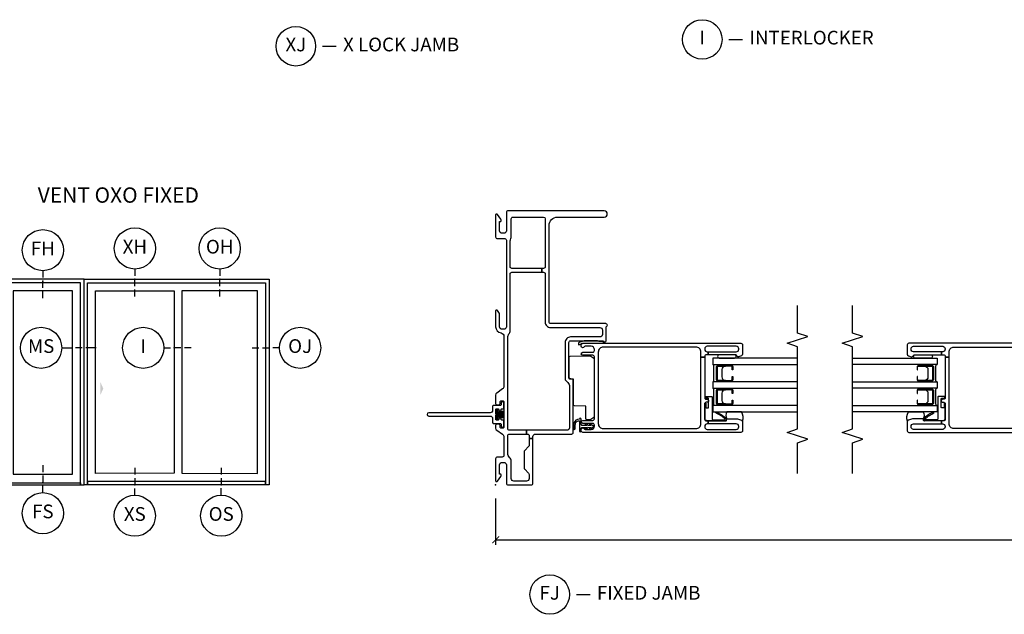
# Model space of a CAD drawing. Units: inches. Extents: x 1 to 165, y 1 to 78.
# Drawn here: x 79 to 97, y 12 to 22 of the extents above; entities that cross this region are included whole.
import ezdxf

# ---------------------------------------------------------------- set-up
doc = ezdxf.new("R2010")
doc.units = ezdxf.units.IN
doc.header["$MEASUREMENT"] = 0
doc.layers.get('Defpoints').update_dxf_attribs({"color": 253})
for name, color, linetype in [('ZP-ANNO-DIMS-DWNLD', 2, 'Continuous'), ('ZP-ANNO-IDEN', 80, 'Continuous'), ('ZP-ANNO-MARK', 9, 'Continuous'), ('ZP-ANNO-TEXT', 255, 'Continuous'), ('ZP-ANNO-TITL', 44, 'Continuous'), ('ZP-ELEV-FROS', 24, 'Continuous'), ('ZP-ELEV-GLAS-VISB', 175, 'Continuous'), ('ZP-ELEV-HDWR', 57, 'Continuous'), ('ZP-ELEV-SAOS', 52, 'Continuous'), ('ZP-SECT-ALUM', 63, 'Continuous'), ('ZP-SECT-FIBG', 130, 'Continuous'), ('ZP-SECT-GLAS', 153, 'Continuous'), ('ZP-SECT-SEAL', 8, 'Continuous'), ('ZP-SECT-WOOD', 104, 'Continuous'), ('ZP-SECT-WSTP', 40, 'Continuous')]:
    doc.layers.add(name, color=color, linetype=linetype)
doc.layers.add('ZP-ANNO-NPLT', color=7, linetype='Continuous', plot=False)
doc.styles.get("Standard").update_dxf_attribs({"font": 'arial.ttf'})
doc.dimstyles.new('Frame Make Height and Width', dxfattribs={"dimtxt": 0.25, "dimasz": 0.125, "dimexe": 0.09375, "dimexo": 0.25, "dimgap": 0.0875, "dimtad": 0, "dimdec": 4, "dimzin": 10, "dimdsep": 46, "dimlunit": 5, "dimtxsty": 'Standard', "dimblk1": 'ARCHTICK', "dimblk2": 'ARCHTICK', "dimsah": 1, "dimcen": 0.09, "dimclrd": 256, "dimclre": 256, "dimclrt": 255, "dimadec": 3, "dimazin": 2, "dimtfac": 0.75, "dimtdec": 4, "dimtofl": 0, "dimtmove": 2, "dimatfit": 3, "dimfxl": 1, "dimfrac": 2, "dimtolj": 1, "dimtzin": 0, "dimlwd": -1, "dimlwe": -1, "dimarcsym": 0})

# ---------------------------------------------------------------- blocks, each defined once
blk = doc.blocks.new('109DCN - Cut Name Interlock (I)')
at = {"layer": 'ZP-ANNO-NPLT'}
blk.add_point((0, 0), dxfattribs=at)
at = {"layer": 'ZP-ANNO-TITL'}
blk.add_lwpolyline([(-0.25, 0), (-0.1875, 0)], dxfattribs=at)
blk.add_circle((-0.37125, 0), 0.09, dxfattribs=at)
at = {"layer": 'ZP-ANNO-TITL', "char_height": 0.0625}
for s, insert, width, attachment_point in [('I', (-0.37125, 0), 0.1375, 5), ('INTERLOCKER', (-0.15625, 0), 1.125, 4)]:
    blk.add_mtext(s, dxfattribs=dict(at, insert=insert, width=width, attachment_point=attachment_point))
blk = doc.blocks.new('109DCN - Cut Name Jamb X Lock (XJ)')
at = {"layer": 'ZP-ANNO-NPLT'}
blk.add_point((0, 0), dxfattribs=at)
at = {"layer": 'ZP-ANNO-TITL'}
blk.add_lwpolyline([(-0.22625, 0), (-0.16375, 0)], dxfattribs=at)
blk.add_circle((-0.3475, 0), 0.09, dxfattribs=at)
at = {"layer": 'ZP-ANNO-TITL', "char_height": 0.0625}
for s, insert, width, attachment_point in [('XJ', (-0.3475, 0), 0.1375, 5), ('X LOCK JAMB', (-0.1325, 0), 1.125, 4)]:
    blk.add_mtext(s, dxfattribs=dict(at, insert=insert, width=width, attachment_point=attachment_point))
blk = doc.blocks.new('_ArchTick')
at = {"color": 0, "linetype": 'ByBlock', "const_width": 0.15}
blk.add_lwpolyline([(-0.5, -0.5), (0.5, 0.5)], dxfattribs=at)
blk = doc.blocks.new('*D116')
at = {"layer": 'Defpoints', "color": 0, "transparency": 16777216}
for p in [(88, 14), (118, 14), (88, 13)]:
    blk.add_point(p, dxfattribs=at)
at = {"layer": 'ZP-ANNO-DIMS-DWNLD', "transparency": 16777216}
for p, q in [((88, 13.75), (88, 12.906)), ((118, 13.75), (118, 12.906)), ((88, 13), (101.709, 13)), ((118, 13), (104.291, 13))]:
    blk.add_line(p, q, dxfattribs=at)
at = {"layer": 'ZP-ANNO-DIMS-DWNLD', "transparency": 16777216, "xscale": 0.125, "yscale": 0.125, "zscale": 0.125, "rotation": 180}
blk.add_blockref('_ArchTick', (88, 13), dxfattribs=at)
at = {"layer": 'ZP-ANNO-DIMS-DWNLD', "transparency": 16777216, "xscale": 0.125, "yscale": 0.125, "zscale": 0.125}
blk.add_blockref('_ArchTick', (118, 13), dxfattribs=at)
at = {"layer": 'ZP-ANNO-DIMS-DWNLD', "color": 255, "transparency": 16777216, "insert": (103, 13), "char_height": 0.25, "attachment_point": 5}
blk.add_mtext('\\A1;FRAME WIDTH', dxfattribs=at)
blk = doc.blocks.new('109DCN - Cut Name Jamb Fixed (FJ)')
at = {"layer": 'ZP-ANNO-NPLT'}
blk.add_point((0, 0), dxfattribs=at)
at = {"layer": 'ZP-ANNO-TITL'}
blk.add_lwpolyline([(-0.195, 0), (-0.1325, 0)], dxfattribs=at)
blk.add_circle((-0.31625, 0), 0.09, dxfattribs=at)
at = {"layer": 'ZP-ANNO-TITL', "char_height": 0.0625}
for s, insert, width, attachment_point in [('FJ', (-0.31625, 0), 0.1375, 5), ('FIXED JAMB', (-0.10125, 0), 1.125, 4)]:
    blk.add_mtext(s, dxfattribs=dict(at, insert=insert, width=width, attachment_point=attachment_point))
blk = doc.blocks.new('112FCD - 786Q Impervia Standard Fin (3.25 in DS 2.0) 0C9Q')
at = {"layer": 'ZP-ANNO-NPLT'}
blk.add_point((0, 0), dxfattribs=at)
at = {"layer": 'ZP-SECT-FIBG'}
blk.add_lwpolyline([(1.315, 1.22, 1), (1.255, 1.22), (1.255, 0.1, -0.414214), (1.21, 0.055), (1.136, 0.055, 0.414214), (1.12, 0.039), (1.12, -0.084, -0.414214), (1.104, -0.1), (1.078, -0.1, 0.317837), (1.05, -0.12, 0.414214), (1.08, -0.15), (1.164, -0.15, 0.414214), (1.18, -0.134), (1.18, -0.116, -0.414214), (1.196, -0.1), (1.2, -0.1, 1), (1.2, -0.055), (1.196, -0.055, -0.414214), (1.18, -0.039), (1.18, -0.021, -0.414214), (1.196, -0.005), (1.275, -0.005, 0.131652), (1.276, -0.01), (1.294, -0.01, 0.131652), (1.295, -0.005), (1.374, -0.005, -0.414214), (1.39, -0.021), (1.39, -0.039, -0.414214), (1.374, -0.055), (1.37, -0.055, 1), (1.37, -0.1), (1.374, -0.1, -0.414214), (1.39, -0.116), (1.39, -0.134, 0.414214), (1.406, -0.15), (1.49, -0.15, 0.414214), (1.52, -0.12, 0.317837), (1.492, -0.1), (1.466, -0.1, -0.414214), (1.45, -0.084), (1.45, 0.039, 0.414214), (1.434, 0.055), (1.36, 0.055, -0.414214), (1.315, 0.1)], format="xyb", close=True, dxfattribs=at)
at = {"layer": 'ZP-SECT-WSTP'}
blk.add_lwpolyline([(1.379, -0.01), (1.192, -0.01), (1.192, -0.04), (1.243, -0.04), (1.223, -0.15), (1.223, -0.15), (1.243, -0.04), (1.258, -0.04), (1.246, -0.15), (1.246, -0.15), (1.258, -0.04), (1.273, -0.04), (1.268, -0.15), (1.268, -0.15), (1.273, -0.04), (1.285, -0.04), (1.285, -0.15), (1.285, -0.15), (1.285, -0.04), (1.297, -0.04), (1.302, -0.15), (1.302, -0.15), (1.297, -0.04), (1.312, -0.04), (1.324, -0.15), (1.324, -0.15), (1.312, -0.04), (1.327, -0.04), (1.347, -0.15), (1.347, -0.15), (1.327, -0.04), (1.379, -0.04)], close=True, dxfattribs=at)
blk = doc.blocks.new('106EDC - Elev Detail Cut Imp SPD XO Vent')
at = {"layer": 'ZP-ELEV-FROS'}
blk.add_lwpolyline([(0, 0), (0, 80), (72, 80), (72, 0)], close=True, dxfattribs=at)
at = {"layer": 'ZP-ELEV-GLAS-VISB'}
for points in [[(4.5, 4.5), (4.5, 75.5), (35, 75.5625), (35, 4.5625)], [(67.5, 4.5), (67.5, 75.5), (38, 75.5625), (38, 4.5625)]]:
    blk.add_lwpolyline(points, close=True, dxfattribs=at)
at = {"layer": 'ZP-ELEV-HDWR'}
blk.add_solid([(7.5, 37.5), (6.375, 40), (6.375, 35)], dxfattribs=at)
at = {"layer": 'ZP-ELEV-SAOS'}
blk.add_lwpolyline([(1.415, 1.285), (1.415, 0), (1.415, 78.585), (70.585, 78.585), (70.585, 0), (70.585, 1.285)], close=True, dxfattribs=at)
blk = doc.blocks.new('106EDC - Elev Detail Cut Imp SPD Fixed')
at = {"layer": 'ZP-ELEV-FROS'}
blk.add_lwpolyline([(32, 0), (32, 80), (0, 80), (0, 0)], close=True, dxfattribs=at)
at = {"layer": 'ZP-ELEV-GLAS-VISB'}
blk.add_lwpolyline([(27.5, 4.225), (27.5, 75.5), (4.5, 75.5), (4.5, 4.225)], close=True, dxfattribs=at)
at = {"layer": 'ZP-ELEV-SAOS'}
blk.add_lwpolyline([(30.585, 0.8), (30.585, 0), (30.585, 78.585), (1.415, 78.585), (1.415, 0), (1.415, 0.8)], close=True, dxfattribs=at)
blk = doc.blocks.new('108ECS - Elev Cut 5-32in Meeting Stile OXO (MS)')
at = {"layer": 'ZP-ANNO-IDEN'}
for p, q in [((-0.046875, 0), (0, 0)), ((0.046875, 0), (0.015625, 0)), ((0.109375, 0), (0.0625, 0))]:
    blk.add_line(p, q, dxfattribs=at)
blk.add_circle((-0.140625, 0), 0.09375, dxfattribs=at)
at = {"layer": 'ZP-ANNO-NPLT'}
blk.add_point((0, 0), dxfattribs=at)
at = {"layer": 'ZP-ANNO-IDEN', "insert": (-0.140625, 0), "char_height": 0.0625, "width": 0.15, "attachment_point": 5}
blk.add_mtext('MS', dxfattribs=at)
blk = doc.blocks.new('108ECS - Elev Cut 1-8in Interlocker (I)')
at = {"layer": 'ZP-ANNO-IDEN'}
for p, q in [((-0.046875, 0), (-0.015625, 0)), ((0.03125, 0), (0, 0)), ((0.078125, 0), (0.046875, 0))]:
    blk.add_line(p, q, dxfattribs=at)
blk.add_circle((-0.140625, 0), 0.09375, dxfattribs=at)
at = {"layer": 'ZP-ANNO-NPLT'}
blk.add_point((0, 0), dxfattribs=at)
at = {"layer": 'ZP-ANNO-IDEN', "insert": (-0.140625, 0), "char_height": 0.0625, "width": 0.15, "attachment_point": 5}
blk.add_mtext('I', dxfattribs=at)
blk = doc.blocks.new('108ECS - Elev Cut 1-8in Jamb Fixed O (OJ) Right')
at = {"layer": 'ZP-ANNO-IDEN'}
for p, q in [((-0.078125, 0), (-0.046875, 0)), ((-0.03125, 0), (0, 0)), ((0.046875, 0), (0.015625, 0))]:
    blk.add_line(p, q, dxfattribs=at)
blk.add_circle((0.140625, 0), 0.09375, dxfattribs=at)
at = {"layer": 'ZP-ANNO-NPLT'}
blk.add_point((0, 0), dxfattribs=at)
at = {"layer": 'ZP-ANNO-IDEN', "insert": (0.140625, 0), "char_height": 0.0625, "width": 0.15, "attachment_point": 5}
blk.add_mtext('OJ', dxfattribs=at)
blk = doc.blocks.new('108ECS - Elev Cut 1-8in Head Fixed (FH)')
at = {"layer": 'ZP-ANNO-IDEN'}
for p, q in [((0, 0.046875), (0, 0.015625)), ((0, -0.03125), (0, 0)), ((0, -0.078125), (0, -0.046875))]:
    blk.add_line(p, q, dxfattribs=at)
blk.add_circle((0, 0.140625), 0.09375, dxfattribs=at)
at = {"layer": 'ZP-ANNO-NPLT'}
blk.add_point((0, 0), dxfattribs=at)
at = {"layer": 'ZP-ANNO-IDEN', "insert": (0, 0.140625), "char_height": 0.0625, "width": 0.125, "attachment_point": 5}
blk.add_mtext('FH', dxfattribs=at)
blk = doc.blocks.new('108ECS - Elev Cut 1-8in Sill Fixed (FS)')
at = {"layer": 'ZP-ANNO-IDEN'}
for p, q in [((0, 0.078125), (0, 0.046875)), ((0, 0.03125), (0, 0)), ((0, -0.046875), (0, -0.015625))]:
    blk.add_line(p, q, dxfattribs=at)
blk.add_circle((0, -0.140625), 0.09375, dxfattribs=at)
at = {"layer": 'ZP-ANNO-NPLT'}
blk.add_point((0, 0), dxfattribs=at)
at = {"layer": 'ZP-ANNO-IDEN', "insert": (0, -0.140625), "char_height": 0.0625, "width": 0.125, "attachment_point": 5}
blk.add_mtext('FS', dxfattribs=at)
blk = doc.blocks.new('108ECS - Elev Cut 1-8in Sill Fixed O (OS)')
at = {"layer": 'ZP-ANNO-IDEN'}
for p, q in [((0, 0.078125), (0, 0.046875)), ((0, 0.03125), (0, 0)), ((0, -0.046875), (0, -0.015625))]:
    blk.add_line(p, q, dxfattribs=at)
blk.add_circle((0, -0.140625), 0.09375, dxfattribs=at)
at = {"layer": 'ZP-ANNO-NPLT'}
blk.add_point((0, 0), dxfattribs=at)
at = {"layer": 'ZP-ANNO-IDEN', "insert": (0, -0.140625), "char_height": 0.0625, "width": 0.125, "attachment_point": 5}
blk.add_mtext('OS', dxfattribs=at)
blk = doc.blocks.new('108ECS - Elev Cut 1-8in Sill Vent X (XS)')
at = {"layer": 'ZP-ANNO-IDEN'}
for p, q in [((0, 0.078125), (0, 0.046875)), ((0, 0.03125), (0, 0)), ((0, -0.046875), (0, -0.015625))]:
    blk.add_line(p, q, dxfattribs=at)
blk.add_circle((0, -0.140625), 0.09375, dxfattribs=at)
at = {"layer": 'ZP-ANNO-NPLT'}
blk.add_point((0, 0), dxfattribs=at)
at = {"layer": 'ZP-ANNO-IDEN', "insert": (0, -0.140625), "char_height": 0.0625, "width": 0.125, "attachment_point": 5}
blk.add_mtext('XS', dxfattribs=at)
blk = doc.blocks.new('108ECS - Elev Cut 1-8in Head Vent X (XH)')
at = {"layer": 'ZP-ANNO-IDEN'}
for p, q in [((0, 0.046875), (0, 0.015625)), ((0, -0.03125), (0, 0)), ((0, -0.078125), (0, -0.046875))]:
    blk.add_line(p, q, dxfattribs=at)
blk.add_circle((0, 0.140625), 0.09375, dxfattribs=at)
at = {"layer": 'ZP-ANNO-NPLT'}
blk.add_point((0, 0), dxfattribs=at)
at = {"layer": 'ZP-ANNO-IDEN', "insert": (0, 0.140625), "char_height": 0.0625, "width": 0.125, "attachment_point": 5}
blk.add_mtext('XH', dxfattribs=at)
blk = doc.blocks.new('108ECS - Elev Cut 1-8in Head Fixed (OH)')
at = {"layer": 'ZP-ANNO-IDEN'}
for p, q in [((0, 0.046875), (0, 0.015625)), ((0, -0.03125), (0, 0)), ((0, -0.078125), (0, -0.046875))]:
    blk.add_line(p, q, dxfattribs=at)
blk.add_circle((0, 0.140625), 0.09375, dxfattribs=at)
at = {"layer": 'ZP-ANNO-NPLT'}
blk.add_point((0, 0), dxfattribs=at)
at = {"layer": 'ZP-ANNO-IDEN', "insert": (0, 0.140625), "char_height": 0.0625, "width": 0.125, "attachment_point": 5}
blk.add_mtext('OH', dxfattribs=at)
blk = doc.blocks.new('101CS - Vin 2022 IFG 2.0 SPD BF (Triple 1 in 3mm IG) F J O')
at = {"layer": 'ZP-ANNO-NPLT'}
blk.add_point((0, 0), dxfattribs=at)
at = {"layer": 'ZP-SECT-ALUM'}
for points in [[(1.747, -4.053), (1.747, -4.292, -0.414214), (1.717, -4.323), (1.669, -4.323), (1.669, -4.312), (1.717, -4.312, 0.414214), (1.737, -4.292), (1.737, -4.053, 0.414214), (1.717, -4.033), (1.497, -4.033, 0.414214), (1.477, -4.053), (1.477, -4.292, 0.414214), (1.497, -4.312), (1.544, -4.312), (1.544, -4.323), (1.497, -4.323, -0.414214), (1.466, -4.292), (1.466, -4.053, -0.414214), (1.497, -4.023), (1.717, -4.023, -0.414214)], [(2.178, -4.053), (2.178, -4.292, -0.414214), (2.147, -4.323), (2.1, -4.323), (2.1, -4.312), (2.147, -4.312, 0.414214), (2.167, -4.292), (2.167, -4.053, 0.414214), (2.147, -4.033), (1.927, -4.033, 0.414214), (1.907, -4.053), (1.907, -4.292, 0.414214), (1.927, -4.312), (1.975, -4.312), (1.975, -4.323), (1.927, -4.323, -0.414214), (1.897, -4.292), (1.897, -4.053, -0.414214), (1.927, -4.023), (2.147, -4.023, -0.414214)]]:
    blk.add_lwpolyline(points, format="xyb", close=True, dxfattribs=at)
at = {"layer": 'ZP-SECT-FIBG'}
for points in [[(1.799, -0.15, -0.244698), (1.75, -0.124), (1.676, -0.019, 0.244698), (1.639, 0), (1.485, 0, 0.414214), (1.46, -0.025), (1.46, -0.055, 0.414214), (1.485, -0.08), (1.515, -0.08, -0.414214), (1.535, -0.1), (1.535, -0.13, -0.414214), (1.515, -0.15), (1.055, -0.15, -0.414214), (1.035, -0.13), (1.035, -0.1, -0.414214), (1.055, -0.08), (1.085, -0.08, 0.414214), (1.11, -0.055), (1.11, -0.025, 0.414214), (1.085, 0), (1.033, 0, 0.244698), (0.997, -0.019), (0.923, -0.124, -0.244698), (0.874, -0.15), (0.538, -0.15, -0.414214), (0.508, -0.12), (0.508, -0.03, 0.414214), (0.478, 0), (0.072, 0, 0.414214), (0.06, -0.012), (0.06, -0.021, 0.24743), (0.067, -0.034), (0.156, -0.095, 0.151279), (0.173, -0.1), (0.185, -0.1, 0.414214), (0.195, -0.09), (0.195, -0.08, -0.414214), (0.205, -0.07), (0.365, -0.07, -0.414214), (0.41, -0.115), (0.41, -0.15, -0.414214), (0.365, -0.195), (0.03, -0.195, 0.414214), (0, -0.225), (0, -0.65, 0.414214), (0.03, -0.68), (0.844, -0.68), (0.844, -0.61), (0.722, -0.61, -0.198912), (0.7, -0.601), (0.628, -0.529, 0.198912), (0.607, -0.52), (0.307, -0.52, 0.198912), (0.285, -0.529), (0.213, -0.601, -0.198912), (0.192, -0.61), (0.115, -0.61, -0.414214), (0.07, -0.565), (0.07, -0.33, -0.414214), (0.115, -0.285), (0.431, -0.285, 0.216482), (0.503, -0.253, -0.216482), (0.574, -0.22), (0.898, -0.22, -0.414214), (0.928, -0.25), (0.928, -0.562), (0.998, -0.562), (0.998, -0.25, -0.414214), (1.028, -0.22), (2.692, -0.22, -0.177482), (2.753, -0.243, 0.177482), (2.815, -0.265), (3.848, -0.265, -0.414214), (3.878, -0.295), (3.878, -0.844), (3.948, -0.844), (3.948, -0.295, -0.414214), (3.978, -0.265), (4.45, -0.265, -0.116258), (4.493, -0.275, 0.116258), (4.535, -0.285), (4.855, -0.285, -0.414214), (4.885, -0.315), (4.885, -0.873, -0.413784), (4.855, -0.903), (3.978, -0.903, -0.414214), (3.948, -0.873), (3.948, -0.844), (3.878, -0.844), (3.878, -0.873, -0.414214), (3.848, -0.903), (2.971, -0.903, 0.414214), (2.871, -1.003), (2.871, -1.9, -0.414214), (2.826, -1.945), (2.743, -1.945, -0.414214), (2.698, -1.9), (2.698, -1.365, 0.414214), (2.598, -1.265), (1.938, -1.265, 0.198912), (1.902, -1.28), (1.866, -1.316, -0.198912), (1.796, -1.345), (1.043, -1.345, -0.414214), (0.998, -1.3), (0.998, -0.562), (0.928, -0.562), (0.928, -0.58, -0.414214), (0.898, -0.61), (0.844, -0.61), (0.844, -0.68), (0.883, -0.68, -0.414214), (0.928, -0.725), (0.928, -1.385, 0.414214), (0.958, -1.415), (1.908, -1.415, 0.414214), (1.928, -1.395), (1.928, -1.36, -0.414214), (1.953, -1.335), (2.598, -1.335, -0.414214), (2.628, -1.365), (2.628, -1.957, -0.317837), (2.618, -1.971, 0.317837), (2.608, -1.985, 0.414214), (2.638, -2.015), (2.882, -2.015, -0.317837), (2.896, -2.025, 0.317837), (2.911, -2.035, 0.414214), (2.941, -2.005), (2.941, -1.003, -0.414214), (2.971, -0.973), (4.735, -0.973, -0.414214), (4.885, -1.123), (4.885, -1.977, 1), (5, -1.977), (5, -0.225, 0.414214), (4.97, -0.195), (4.635, -0.195, -0.414214), (4.59, -0.15), (4.59, -0.115, -0.414214), (4.635, -0.07), (4.795, -0.07, -0.414214), (4.805, -0.08), (4.805, -0.09, 0.414214), (4.815, -0.1), (4.827, -0.1, 0.151279), (4.844, -0.095), (4.933, -0.034, 0.24743), (4.94, -0.021), (4.94, -0.012, 0.414214), (4.927, 0), (4.522, 0, 0.414214), (4.492, -0.03), (4.492, -0.165, -0.414214), (4.462, -0.195), (2.885, -0.195, -0.414214), (2.84, -0.15), (2.84, -0.115, -0.414214), (2.885, -0.07), (3.11, -0.07, 0.151279), (3.147, -0.059), (3.183, -0.034, 0.24743), (3.19, -0.021), (3.19, -0.012, 0.414214), (3.177, 0), (2.885, 0, 0.372825), (2.771, -0.099, -0.372825), (2.712, -0.15)], [(2.331, -3.74), (2.423, -3.74, 0.414214), (2.513, -3.65), (2.513, -1.96, 0.414214), (2.423, -1.87), (1.118, -1.87, 0.414214), (1.028, -1.96), (1.028, -3.65, 0.414214), (1.118, -3.74), (2.331, -3.74), (2.331, -3.81), (1.587, -3.81, 0.414214), (1.562, -3.835), (1.562, -3.855, -0.414214), (1.537, -3.88), (1.532, -3.88, -0.414214), (1.507, -3.855), (1.507, -3.835, 0.414214), (1.482, -3.81), (1.198, -3.81, 0.414214), (1.168, -3.84), (1.168, -3.875), (1.113, -3.875), (1.113, -3.855, 0.414214), (1.068, -3.81), (1.058, -3.81, 0.414214), (1.013, -3.855), (1.013, -4.385, 0.414214), (1.058, -4.43), (1.068, -4.43, 0.414214), (1.113, -4.385), (1.113, -3.875), (1.168, -3.875), (1.168, -4.193, 0.511496), (1.188, -4.207, -0.56391), (1.208, -4.223), (1.208, -4.398, -0.087489), (1.206, -4.408), (1.18, -4.48, -0.315299), (1.152, -4.5), (0.988, -4.5, -0.414214), (0.958, -4.47), (0.958, -1.59, -0.414214), (0.988, -1.56), (1.013, -1.56, -0.837322), (1.023, -1.613, 0.314151), (1.013, -1.628), (1.013, -1.74, 0.414214), (1.073, -1.8), (1.092, -1.8, 0.414214), (1.122, -1.77), (1.122, -1.588, -1), (1.177, -1.588), (1.177, -1.77, 0.414214), (1.207, -1.8), (2.334, -1.8, 0.414214), (2.364, -1.77), (2.364, -1.588, -1), (2.419, -1.588), (2.419, -1.77, 0.414214), (2.449, -1.8), (2.468, -1.8, 0.414214), (2.528, -1.74), (2.528, -1.628, 0.314151), (2.518, -1.613, -0.837322), (2.528, -1.56), (2.553, -1.56, -0.414214), (2.583, -1.59), (2.583, -4.47, -0.414214), (2.553, -4.5), (2.382, -4.5, -0.315299), (2.354, -4.48), (2.335, -4.427, -0.36397), (2.346, -4.397), (2.361, -4.388, 0.267949), (2.373, -4.367), (2.373, -3.875), (2.428, -3.875), (2.428, -4.385, 0.414214), (2.473, -4.43), (2.483, -4.43, 0.414214), (2.528, -4.385), (2.528, -3.855, 0.414214), (2.483, -3.81), (2.473, -3.81, 0.414214), (2.428, -3.855), (2.428, -3.875), (2.373, -3.875), (2.373, -3.84, 0.414214), (2.343, -3.81), (2.331, -3.81)]]:
    blk.add_lwpolyline(points, format="xyb", close=True, dxfattribs=at)
at = {"layer": 'ZP-SECT-GLAS', "flags": 128}
for points in [[(1.45, -5.5), (1.45, -3.958), (1.333, -3.958), (1.333, -5.5)], [(1.88, -5.5), (1.88, -3.958), (1.763, -3.958), (1.763, -5.5)], [(2.311, -5.5), (2.311, -3.958), (2.194, -3.958), (2.194, -5.5)]]:
    blk.add_lwpolyline(points, dxfattribs=at)
at = {"layer": 'ZP-SECT-SEAL'}
for points in [[(2.628, -1.624, 0.176327), (2.619, -1.598, 0.083429), (2.591, -1.517, 0.221695), (2.576, -1.51), (2.566, -1.51, 0.57735), (2.558, -1.525, -0.175287), (2.583, -1.605, -0.131652), (2.586, -1.615, 0.022839), (2.586, -1.85, -0.131652), (2.583, -1.86, 0.001982), (2.584, -1.949, 0.57735), (2.593, -1.964), (2.603, -1.964, 0.221695), (2.618, -1.956, -0.047751), (2.619, -1.866, 0.176327), (2.628, -1.84)], [(1.763, -3.958), (1.763, -4.303), (1.745, -4.303, 0.08809), (1.747, -4.292), (1.747, -4.053, 0.414214), (1.717, -4.023), (1.497, -4.023, 0.414214), (1.466, -4.053), (1.466, -4.292, 0.08809), (1.468, -4.303), (1.45, -4.303), (1.45, -3.958, 0.414214), (1.47, -3.978), (1.743, -3.978, 0.414214)], [(1.737, -4.185, 0.414214), (1.675, -4.123), (1.539, -4.123, 0.414214), (1.477, -4.185), (1.477, -4.053, -0.414214), (1.497, -4.033), (1.717, -4.033, -0.414214), (1.737, -4.053)], [(2.194, -3.958), (2.194, -4.303), (2.176, -4.303, 0.08809), (2.178, -4.292), (2.178, -4.053, 0.414214), (2.147, -4.023), (1.927, -4.023, 0.414214), (1.897, -4.053), (1.897, -4.292, 0.08809), (1.898, -4.303), (1.88, -4.303), (1.88, -3.958, 0.414214), (1.9, -3.978), (2.174, -3.978, 0.414214)], [(2.167, -4.185, 0.414214), (2.105, -4.123), (1.969, -4.123, 0.414214), (1.907, -4.185), (1.907, -4.053, -0.414214), (1.927, -4.033), (2.147, -4.033, -0.414214), (2.167, -4.053)], [(2.311, -4.354, 1), (2.373, -4.354), (2.373, -4.073, 0.963763), (2.311, -4.073)], [(1.333, -4.212, 0.28468), (1.205, -4.211, -0.204077), (1.208, -4.223), (1.208, -4.398, -0.087489), (1.206, -4.408), (1.18, -4.48, -0.201144), (1.164, -4.497, 0.221839), (1.333, -4.48)]]:
    blk.add_lwpolyline(points, format="xyb", close=True, dxfattribs=at)
at = {"layer": 'ZP-SECT-WOOD'}
blk.add_lwpolyline([(2.3, -1.795), (1.244, -1.795, -0.244698), (1.232, -1.789), (1.192, -1.733, -0.147221), (1.19, -1.725), (1.188, -1.665, -0.414214), (1.208, -1.645), (1.424, -1.645, 0.406566), (1.439, -1.63), (1.444, -1.435, -0.406566), (1.459, -1.42), (1.916, -1.42, 0.406566), (1.931, -1.405), (1.932, -1.369, -0.406566), (1.962, -1.34), (2.332, -1.34, -0.406566), (2.347, -1.355), (2.355, -1.665), (2.354, -1.725, -0.147221), (2.351, -1.733), (2.312, -1.789, -0.244698)], format="xyb", close=True, dxfattribs=at)
at = {"layer": 'ZP-SECT-WSTP'}
for points in [[(1.2, -1.525, 0.317102), (1.126, -1.426, 0.089374), (1.022, -1.417, 1), (1.025, -1.447, -0.089081), (1.116, -1.454, -0.361688), (1.17, -1.525), (0.985, -1.525, 1), (0.985, -1.56), (1.035, -1.56, -0.414214), (1.05, -1.575), (1.05, -1.666, -0.095032), (1.03, -1.637, 1), (1.014, -1.647, 0.155979), (1.05, -1.687), (1.05, -1.741, -0.084331), (1.03, -1.712, 1), (1.014, -1.722, 0.218867), (1.05, -1.762, 1.225479), (1.085, -1.762, 0.146359), (1.121, -1.722, 1), (1.105, -1.712, -0.126579), (1.085, -1.741), (1.085, -1.687, 0.143004), (1.121, -1.647, 1), (1.105, -1.637, -0.101471), (1.085, -1.666), (1.085, -1.575, -0.414214), (1.1, -1.56), (1.2, -1.56, 1)], [(1.612, -3.935, -0.414214), (1.602, -3.945), (1.198, -3.945, 0.39896), (1.188, -3.954), (1.189, -4.169, 0.650617), (1.205, -4.177, 0.082061), (1.314, -4.009), (1.333, -4.016, -0.078164), (1.218, -4.193, -0.186219), (1.197, -4.199), (1.177, -4.198, -0.414214), (1.168, -4.188), (1.174, -3.843, -0.39896), (1.209, -3.81), (1.483, -3.81, -1), (1.483, -3.83), (1.414, -3.83, 0.414214), (1.404, -3.84), (1.404, -3.87, 0.414214), (1.414, -3.88), (1.572, -3.88, 0.414214), (1.582, -3.87), (1.582, -3.827, -0.414214), (1.592, -3.817), (1.602, -3.817, -0.414214), (1.612, -3.827)]]:
    blk.add_lwpolyline(points, format="xyb", close=True, dxfattribs=at)
blk = doc.blocks.new('101CS - Vin 2022 IFG 2.0 SPD BF (Triple 1 in 3mm IG) F J')
at = {"layer": 'ZP-ANNO-NPLT'}
blk.add_point((0, 0), dxfattribs=at)
at = {"layer": 'ZP-SECT-ALUM'}
for points in [[(1.747, -4.054), (1.747, -4.293, -0.414214), (1.717, -4.323), (1.669, -4.323), (1.669, -4.313), (1.717, -4.313, 0.414214), (1.737, -4.293), (1.737, -4.054, 0.414214), (1.717, -4.034), (1.497, -4.034, 0.414214), (1.477, -4.054), (1.477, -4.293, 0.414214), (1.497, -4.313), (1.544, -4.313), (1.544, -4.323), (1.497, -4.323, -0.414214), (1.466, -4.293), (1.466, -4.054, -0.414214), (1.497, -4.023), (1.717, -4.023, -0.414214)], [(2.178, -4.054), (2.178, -4.293, -0.414214), (2.147, -4.323), (2.1, -4.323), (2.1, -4.313), (2.147, -4.313, 0.414214), (2.167, -4.293), (2.167, -4.054, 0.414214), (2.147, -4.034), (1.927, -4.034, 0.414214), (1.907, -4.054), (1.907, -4.293, 0.414214), (1.927, -4.313), (1.975, -4.313), (1.975, -4.323), (1.927, -4.323, -0.414214), (1.897, -4.293), (1.897, -4.054, -0.414214), (1.927, -4.023), (2.147, -4.023, -0.414214)]]:
    blk.add_lwpolyline(points, format="xyb", close=True, dxfattribs=at)
at = {"layer": 'ZP-SECT-FIBG'}
for points in [[(1.799, -0.15, -0.244698), (1.75, -0.124), (1.676, -0.019, 0.244698), (1.639, 0), (1.485, 0, 0.414214), (1.46, -0.025), (1.46, -0.055, 0.414214), (1.485, -0.08), (1.515, -0.08, -0.414214), (1.535, -0.1), (1.535, -0.13, -0.414214), (1.515, -0.15), (1.055, -0.15, -0.414214), (1.035, -0.13), (1.035, -0.1, -0.414214), (1.055, -0.08), (1.085, -0.08, 0.414214), (1.11, -0.055), (1.11, -0.025, 0.414214), (1.085, 0), (1.033, 0, 0.244698), (0.997, -0.019), (0.923, -0.124, -0.244698), (0.874, -0.15), (0.538, -0.15, -0.414214), (0.508, -0.12), (0.508, -0.03, 0.414214), (0.478, 0), (0.072, 0, 0.414214), (0.06, -0.012), (0.06, -0.021, 0.24743), (0.067, -0.034), (0.156, -0.095, 0.151279), (0.173, -0.1), (0.185, -0.1, 0.414214), (0.195, -0.09), (0.195, -0.08, -0.414214), (0.205, -0.07), (0.365, -0.07, -0.414214), (0.41, -0.115), (0.41, -0.15, -0.414214), (0.365, -0.195), (0.03, -0.195, 0.414214), (0, -0.225), (0, -0.65, 0.414214), (0.03, -0.68), (0.844, -0.68), (0.844, -0.61), (0.722, -0.61, -0.198912), (0.7, -0.601), (0.628, -0.529, 0.198912), (0.607, -0.52), (0.307, -0.52, 0.198912), (0.285, -0.529), (0.213, -0.601, -0.198912), (0.192, -0.61), (0.115, -0.61, -0.414214), (0.07, -0.565), (0.07, -0.33, -0.414214), (0.115, -0.285), (0.431, -0.285, 0.216482), (0.503, -0.253, -0.216482), (0.574, -0.22), (0.898, -0.22, -0.414214), (0.928, -0.25), (0.928, -0.562), (0.998, -0.562), (0.998, -0.25, -0.414214), (1.028, -0.22), (2.692, -0.22, -0.177482), (2.753, -0.243, 0.177482), (2.815, -0.265), (3.848, -0.265, -0.414214), (3.878, -0.295), (3.878, -0.844), (3.948, -0.844), (3.948, -0.295, -0.414214), (3.978, -0.265), (4.45, -0.265, -0.116258), (4.493, -0.275, 0.116258), (4.535, -0.285), (4.855, -0.285, -0.414214), (4.885, -0.315), (4.885, -0.873, -0.413784), (4.855, -0.903), (3.978, -0.903, -0.414214), (3.948, -0.873), (3.948, -0.844), (3.878, -0.844), (3.878, -0.873, -0.414214), (3.848, -0.903), (2.971, -0.903, 0.414214), (2.871, -1.003), (2.871, -1.9, -0.414214), (2.826, -1.945), (2.743, -1.945, -0.414214), (2.698, -1.9), (2.698, -1.365, 0.414214), (2.598, -1.265), (1.938, -1.265, 0.198912), (1.902, -1.28), (1.866, -1.316, -0.198912), (1.796, -1.345), (1.043, -1.345, -0.414214), (0.998, -1.3), (0.998, -0.562), (0.928, -0.562), (0.928, -0.58, -0.414214), (0.898, -0.61), (0.844, -0.61), (0.844, -0.68), (0.883, -0.68, -0.414214), (0.928, -0.725), (0.928, -1.385, 0.414214), (0.958, -1.415), (1.908, -1.415, 0.414214), (1.928, -1.395), (1.928, -1.36, -0.414214), (1.953, -1.335), (2.598, -1.335, -0.414214), (2.628, -1.365), (2.628, -1.957, -0.317837), (2.618, -1.971, 0.317837), (2.608, -1.985, 0.414214), (2.638, -2.015), (2.882, -2.015, -0.317837), (2.896, -2.025, 0.317837), (2.911, -2.035, 0.414214), (2.941, -2.005), (2.941, -1.003, -0.414214), (2.971, -0.973), (4.735, -0.973, -0.414214), (4.885, -1.123), (4.885, -1.977, 1), (5, -1.977), (5, -0.225, 0.414214), (4.97, -0.195), (4.635, -0.195, -0.414214), (4.59, -0.15), (4.59, -0.115, -0.414214), (4.635, -0.07), (4.795, -0.07, -0.414214), (4.805, -0.08), (4.805, -0.09, 0.414214), (4.815, -0.1), (4.827, -0.1, 0.151279), (4.844, -0.095), (4.933, -0.034, 0.24743), (4.94, -0.021), (4.94, -0.012, 0.414214), (4.927, 0), (4.522, 0, 0.414214), (4.492, -0.03), (4.492, -0.165, -0.414214), (4.462, -0.195), (2.885, -0.195, -0.414214), (2.84, -0.15), (2.84, -0.115, -0.414214), (2.885, -0.07), (3.11, -0.07, 0.151279), (3.147, -0.059), (3.183, -0.034, 0.24743), (3.19, -0.021), (3.19, -0.012, 0.414214), (3.177, 0), (2.885, 0, 0.372825), (2.771, -0.099, -0.372825), (2.712, -0.15)], [(2.331, -3.74), (2.423, -3.74, 0.414214), (2.513, -3.65), (2.513, -1.96, 0.414214), (2.423, -1.87), (1.118, -1.87, 0.414214), (1.028, -1.96), (1.028, -3.65, 0.414214), (1.118, -3.74), (2.331, -3.74), (2.331, -3.81), (1.587, -3.81, 0.414214), (1.562, -3.835), (1.562, -3.855, -0.414214), (1.537, -3.88), (1.532, -3.88, -0.414214), (1.507, -3.855), (1.507, -3.835, 0.414214), (1.482, -3.81), (1.198, -3.81, 0.414214), (1.168, -3.84), (1.168, -3.875), (1.113, -3.875), (1.113, -3.855, 0.414214), (1.068, -3.81), (1.058, -3.81, 0.414214), (1.013, -3.855), (1.013, -4.385, 0.414214), (1.058, -4.43), (1.068, -4.43, 0.414214), (1.113, -4.385), (1.113, -3.875), (1.168, -3.875), (1.168, -4.193, 0.511496), (1.188, -4.207, -0.56391), (1.208, -4.223), (1.208, -4.398, -0.087489), (1.206, -4.408), (1.18, -4.48, -0.315299), (1.152, -4.5), (0.988, -4.5, -0.414214), (0.958, -4.47), (0.958, -1.59, -0.414214), (0.988, -1.56), (1.013, -1.56, -0.837322), (1.023, -1.613, 0.314151), (1.013, -1.628), (1.013, -1.74, 0.414214), (1.073, -1.8), (1.092, -1.8, 0.414214), (1.122, -1.77), (1.122, -1.588, -1), (1.177, -1.588), (1.177, -1.77, 0.414214), (1.207, -1.8), (2.334, -1.8, 0.414214), (2.364, -1.77), (2.364, -1.588, -1), (2.419, -1.588), (2.419, -1.77, 0.414214), (2.449, -1.8), (2.468, -1.8, 0.414214), (2.528, -1.74), (2.528, -1.628, 0.314151), (2.518, -1.613, -0.837322), (2.528, -1.56), (2.553, -1.56, -0.414214), (2.583, -1.59), (2.583, -4.47, -0.414214), (2.553, -4.5), (2.382, -4.5, -0.315299), (2.354, -4.48), (2.335, -4.427, -0.36397), (2.346, -4.397), (2.361, -4.388, 0.267949), (2.373, -4.367), (2.373, -3.875), (2.428, -3.875), (2.428, -4.385, 0.414214), (2.473, -4.43), (2.483, -4.43, 0.414214), (2.528, -4.385), (2.528, -3.855, 0.414214), (2.483, -3.81), (2.473, -3.81, 0.414214), (2.428, -3.855), (2.428, -3.875), (2.373, -3.875), (2.373, -3.84, 0.414214), (2.343, -3.81), (2.331, -3.81)]]:
    blk.add_lwpolyline(points, format="xyb", close=True, dxfattribs=at)
at = {"layer": 'ZP-SECT-GLAS', "flags": 128}
for points in [[(1.45, -5.5), (1.45, -3.958), (1.333, -3.958), (1.333, -5.5)], [(1.88, -5.5), (1.88, -3.958), (1.763, -3.958), (1.763, -5.5)], [(2.311, -5.5), (2.311, -3.958), (2.194, -3.958), (2.194, -5.5)]]:
    blk.add_lwpolyline(points, dxfattribs=at)
at = {"layer": 'ZP-SECT-SEAL'}
for points in [[(2.628, -1.624, 0.176327), (2.619, -1.598, 0.083429), (2.591, -1.517, 0.221695), (2.576, -1.51), (2.566, -1.51, 0.57735), (2.558, -1.525, -0.175287), (2.583, -1.605, -0.131652), (2.586, -1.615, 0.022839), (2.586, -1.85, -0.131652), (2.583, -1.86, 0.001982), (2.584, -1.949, 0.57735), (2.593, -1.964), (2.603, -1.964, 0.221695), (2.618, -1.956, -0.047751), (2.619, -1.866, 0.176327), (2.628, -1.84)], [(1.763, -3.958), (1.763, -4.303), (1.745, -4.303, 0.08809), (1.747, -4.293), (1.747, -4.054, 0.414214), (1.717, -4.023), (1.497, -4.023, 0.414214), (1.466, -4.054), (1.466, -4.293, 0.08809), (1.468, -4.303), (1.45, -4.303), (1.45, -3.958, 0.414214), (1.47, -3.978), (1.743, -3.978, 0.414214)], [(1.737, -4.186, 0.414214), (1.675, -4.124), (1.539, -4.124, 0.414214), (1.477, -4.186), (1.477, -4.054, -0.414214), (1.497, -4.034), (1.717, -4.034, -0.414214), (1.737, -4.054)], [(2.194, -3.958), (2.194, -4.303), (2.176, -4.303, 0.08809), (2.178, -4.293), (2.178, -4.054, 0.414214), (2.147, -4.023), (1.927, -4.023, 0.414214), (1.897, -4.054), (1.897, -4.293, 0.08809), (1.898, -4.303), (1.88, -4.303), (1.88, -3.958, 0.414214), (1.9, -3.978), (2.174, -3.978, 0.414214)], [(2.167, -4.186, 0.414214), (2.105, -4.124), (1.969, -4.124, 0.414214), (1.907, -4.186), (1.907, -4.054, -0.414214), (1.927, -4.034), (2.147, -4.034, -0.414214), (2.167, -4.054)], [(2.311, -4.354, 1), (2.373, -4.354), (2.373, -4.073, 0.963763), (2.311, -4.073)], [(1.333, -4.212, 0.28468), (1.205, -4.211, -0.204077), (1.208, -4.223), (1.208, -4.398, -0.087489), (1.206, -4.408), (1.18, -4.48, -0.201144), (1.164, -4.497, 0.221839), (1.333, -4.48)]]:
    blk.add_lwpolyline(points, format="xyb", close=True, dxfattribs=at)
at = {"layer": 'ZP-SECT-WOOD'}
blk.add_lwpolyline([(2.39, -1.436, 0.177391), (2.374, -1.43), (1.427, -1.43, 0.414214), (1.402, -1.455), (1.402, -1.565, -0.414214), (1.387, -1.58), (1.227, -1.58, 0.414214), (1.202, -1.605), (1.202, -1.775, 0.414214), (1.227, -1.8), (1.242, -1.8, 0.414214), (1.267, -1.775), (1.267, -1.66, -0.414214), (1.282, -1.645), (1.387, -1.645, -0.414214), (1.402, -1.66), (1.402, -1.775, 0.414214), (1.427, -1.8), (1.442, -1.8, 0.414214), (1.467, -1.775), (1.467, -1.51, -0.414214), (1.482, -1.495), (1.924, -1.495, -0.414214), (1.939, -1.51), (1.939, -1.775, 0.414214), (1.964, -1.8), (1.979, -1.8, 0.414214), (2.004, -1.775), (2.004, -1.51, -0.414214), (2.019, -1.495), (2.189, -1.495, -0.414214), (2.204, -1.51), (2.204, -1.775, 0.414214), (2.229, -1.8), (2.244, -1.8, 0.414214), (2.269, -1.775), (2.269, -1.525, -0.414214), (2.284, -1.51), (2.349, -1.51, -0.177391), (2.358, -1.514), (2.414, -1.561, -0.220613), (2.419, -1.572), (2.419, -1.626, 0.030568), (2.419, -1.629), (2.431, -1.728, 0.378849), (2.456, -1.75), (2.462, -1.75, 0.378849), (2.487, -1.728), (2.499, -1.629, 0.030568), (2.499, -1.626), (2.499, -1.539, 0.220613), (2.49, -1.52)], format="xyb", close=True, dxfattribs=at)
at = {"layer": 'ZP-SECT-WSTP'}
for points in [[(1.2, -1.525, 0.317102), (1.126, -1.426, 0.089374), (1.022, -1.417, 1), (1.025, -1.447, -0.089081), (1.116, -1.454, -0.361688), (1.17, -1.525), (0.985, -1.525, 1), (0.985, -1.56), (1.035, -1.56, -0.414214), (1.05, -1.575), (1.05, -1.666, -0.095032), (1.03, -1.637, 1), (1.014, -1.647, 0.155979), (1.05, -1.687), (1.05, -1.741, -0.084331), (1.03, -1.712, 1), (1.014, -1.722, 0.218867), (1.05, -1.762, 1.225479), (1.085, -1.762, 0.146359), (1.121, -1.722, 1), (1.105, -1.712, -0.126579), (1.085, -1.741), (1.085, -1.687, 0.143004), (1.121, -1.647, 1), (1.105, -1.637, -0.101471), (1.085, -1.666), (1.085, -1.575, -0.414214), (1.1, -1.56), (1.2, -1.56, 1)], [(1.612, -3.935, -0.414214), (1.602, -3.945), (1.198, -3.945, 0.39896), (1.188, -3.954), (1.189, -4.169, 0.650617), (1.205, -4.177, 0.082061), (1.314, -4.009), (1.333, -4.016, -0.078164), (1.218, -4.193, -0.186219), (1.197, -4.199), (1.177, -4.198, -0.414214), (1.168, -4.188), (1.174, -3.843, -0.39896), (1.209, -3.81), (1.483, -3.81, -1), (1.483, -3.83), (1.414, -3.83, 0.414214), (1.404, -3.84), (1.404, -3.87, 0.414214), (1.414, -3.88), (1.572, -3.88, 0.414214), (1.582, -3.87), (1.582, -3.827, -0.414214), (1.592, -3.817), (1.602, -3.817, -0.414214), (1.612, -3.827)]]:
    blk.add_lwpolyline(points, format="xyb", close=True, dxfattribs=at)

msp = doc.modelspace()

# ---------------------------------------------------------------- linework, layer by layer
at = {"layer": 'ZP-ANNO-MARK'}
for points in [[(93.5, 14.208), (93.5, 14.7705), (93.6875, 14.833), (93.3125, 14.958), (93.5, 15.0205), (93.5, 16.5205), (93.3125, 16.583), (93.6875, 16.708), (93.5, 16.7705), (93.5, 17.2705)], [(94.5, 14.208), (94.5, 14.7705), (94.6875, 14.833), (94.3125, 14.958), (94.5, 15.0205), (94.5, 16.5205), (94.3125, 16.583), (94.6875, 16.708), (94.5, 16.7705), (94.5, 17.2705)]]:
    msp.add_lwpolyline(points, dxfattribs=at)

# ---------------------------------------------------------------- block references
for name, p, xscale, yscale, zscale in [('109DCN - Cut Name Interlock (I)', (93.25, 22.125), 4, 4, 4), ('109DCN - Cut Name Jamb X Lock (XJ)', (85.75, 22), 4, 4, 4), ('108ECS - Elev Cut 1-8in Head Vent X (XH)', (81.42674, 17.75011), 4, 4, 4), ('108ECS - Elev Cut 1-8in Head Fixed (OH)', (82.97239, 17.75006), 4, 4, 4), ('108ECS - Elev Cut 1-8in Head Fixed (FH)', (79.75, 17.71875), 4, 4, 4), ('106EDC - Elev Detail Cut Imp SPD Fixed', (79, 14), 0.04687, 0.04687, 0.04687), ('106EDC - Elev Detail Cut Imp SPD XO Vent', (80.5, 14), 0.04687, 0.04687, 0.04687), ('108ECS - Elev Cut 5-32in Meeting Stile OXO (MS)', (80.28125, 16.5), 4, 4, 4), ('108ECS - Elev Cut 1-8in Interlocker (I)', (82.14062, 16.5), 4, 4, 4), ('108ECS - Elev Cut 1-8in Jamb Fixed O (OJ) Right', (83.875, 16.5), 4, 4, 4), ('108ECS - Elev Cut 1-8in Sill Fixed (FS)', (79.74992, 14.04687), 4, 4, 4), ('108ECS - Elev Cut 1-8in Sill Vent X (XS)', (81.42568, 14), 4, 4, 4), ('108ECS - Elev Cut 1-8in Sill Fixed O (OS)', (83, 14.00077), 4, 4, 4), ('109DCN - Cut Name Jamb Fixed (FJ)', (90.25, 12), 4, 4, 4)]:
    msp.add_blockref(name, p, dxfattribs=dict(xscale=xscale, yscale=yscale, zscale=zscale))
at = {"rotation": 90}
for name in ['101CS - Vin 2022 IFG 2.0 SPD BF (Triple 1 in 3mm IG) F J O', '112FCD - 786Q Impervia Standard Fin (3.25 in DS 2.0) 0C9Q']:
    msp.add_blockref(name, (88, 14), dxfattribs=at)
at = {"yscale": -1, "rotation": 90}
msp.add_blockref('101CS - Vin 2022 IFG 2.0 SPD BF (Triple 1 in 3mm IG) F J', (100, 14), dxfattribs=at)

# ---------------------------------------------------------------- texts
at = {"layer": 'ZP-ANNO-TEXT', "insert": (81.125, 19.25), "char_height": 0.28, "width": 4, "attachment_point": 5}
msp.add_mtext('VENT OXO FIXED', dxfattribs=at)

# ---------------------------------------------------------------- dimensions: what is measured, and where the dimension line sits
at = {"layer": 'ZP-ANNO-DIMS-DWNLD'}
dim = msp.add_linear_dim(base=(88, 13), p1=(118, 14), p2=(88, 14), angle=180, text='FRAME WIDTH', dimstyle='Frame Make Height and Width', override={"dimscale": 1, "dimlfac": 1, "dimpost": '"\\X'}, dxfattribs=at)
dim.commit()
dim.dimension.update_dxf_attribs({"geometry": '*D116', "text_midpoint": (103, 13)})

doc.saveas('drawing.dxf')
